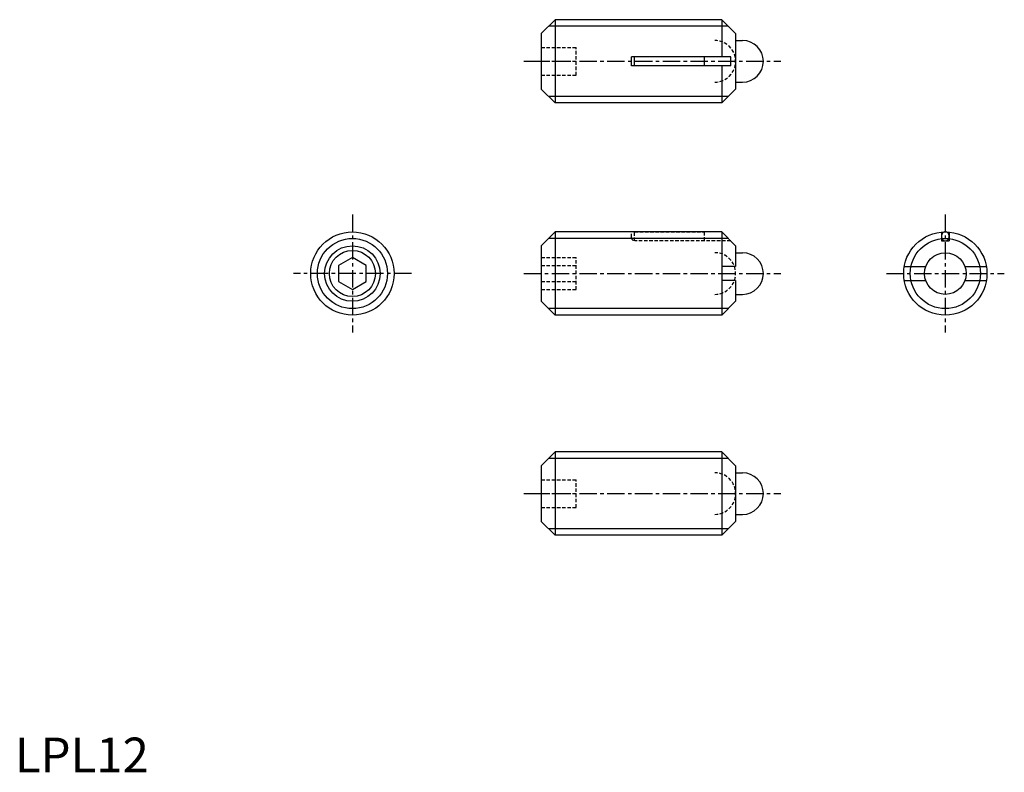
# Model space of a CAD drawing. Extents: x 1 to 143, y 0 to 108.
import ezdxf

# ---------------------------------------------------------------- set-up
doc = ezdxf.new("R2010")
doc.units = 0
doc.header["$LTSCALE"] = 2
doc.linetypes.add('CENTER', pattern=[2, 1.25, -0.25, 0.25, -0.25])
doc.linetypes.add('HIDDEN', pattern=[0.375, 0.25, -0.125])
doc.layers.get('0').update_dxf_attribs({"linetype": 'CONTINUOUS'})
for name, color, linetype in [('1', 1, 'CENTER'), ('2', 2, 'HIDDEN'), ('3', 3, 'CONTINUOUS')]:
    doc.layers.add(name, color=color, linetype=linetype)
doc.styles.add('STANDARD1', font='txt')

msp = doc.modelspace()

# ---------------------------------------------------------------- linework, layer by layer
for p, q in [((77.866653, 108.453534), (75.866653, 106.453534)), ((77.866653, 108.453534), (77.866653, 96.453534)), ((101.866653, 108.453534), (77.866653, 108.453534)), ((101.866653, 108.453534), (101.866653, 103.103534)), ((101.866653, 108.453534), (103.866653, 106.453534)), ((75.866653, 106.453534), (75.866653, 98.453534)), ((103.866653, 106.453534), (103.866653, 98.453534)), ((103.866653, 105.453534), (104.866653, 105.453534)), ((88.866653, 101.803534), (88.866653, 103.103534)), ((103.166653, 103.103534), (88.866653, 103.103534)), ((89.313653, 101.803534), (89.313653, 103.103534)), ((99.313653, 103.103534), (99.313653, 101.803534)), ((103.166653, 101.803534), (103.166653, 103.103534)), ((103.166653, 101.803534), (88.866653, 101.803534)), ((101.866653, 101.803534), (101.866653, 96.453534)), ((103.866653, 99.453534), (104.866653, 99.453534)), ((75.866653, 98.453534), (77.866653, 96.453534)), ((101.866653, 96.453534), (103.866653, 98.453534)), ((101.866653, 96.453534), (77.866653, 96.453534)), ((77.866653, 77.87397), (75.866653, 75.87397)), ((101.866653, 77.87397), (77.866653, 77.87397)), ((77.866653, 77.87397), (77.866653, 65.87397)), ((101.866653, 77.87397), (103.866653, 75.87397)), ((101.866653, 77.87397), (101.866653, 65.87397)), ((133.542505, 77.848708), (133.542505, 76.57397)), ((134.642505, 77.848708), (134.642505, 76.57397)), ((75.866653, 75.87397), (75.866653, 67.87397)), ((103.866653, 75.87397), (103.866653, 72.87397)), ((133.542505, 76.57397), (134.642505, 76.57397)), ((48.63979, 74.183371), (46.63979, 73.028671)), ((50.63979, 73.028671), (48.63979, 74.183371)), ((103.866653, 74.87397), (104.866653, 74.87397)), ((46.63979, 73.028671), (46.63979, 70.719269)), ((50.63979, 70.719269), (50.63979, 73.028671)), ((103.866653, 72.87397), (101.866653, 72.87397)), ((128.176425, 72.87397), (131.264078, 72.87397)), ((136.920932, 72.87397), (140.008585, 72.87397)), ((46.63979, 70.719269), (48.63979, 69.564569)), ((48.63979, 69.564569), (50.63979, 70.719269)), ((103.866653, 70.87397), (101.866653, 70.87397)), ((103.866653, 70.87397), (103.866653, 67.87397)), ((128.176425, 70.87397), (131.264078, 70.87397)), ((136.920932, 70.87397), (140.008585, 70.87397)), ((103.866653, 68.87397), (104.866653, 68.87397)), ((75.866653, 67.87397), (77.866653, 65.87397)), ((101.866653, 65.87397), (103.866653, 67.87397)), ((101.866653, 65.87397), (77.866653, 65.87397)), ((77.866653, 46.161372), (75.866653, 44.161372)), ((101.866653, 46.161372), (77.866653, 46.161372)), ((77.866653, 46.161372), (77.866653, 34.161372)), ((101.866653, 46.161372), (101.866653, 34.161372)), ((101.866653, 46.161372), (103.866653, 44.161372)), ((75.866653, 44.161372), (75.866653, 36.161372)), ((103.866653, 44.161372), (103.866653, 36.161372)), ((103.866653, 43.161372), (104.866653, 43.161372)), ((103.866653, 37.161372), (104.866653, 37.161372)), ((75.866653, 36.161372), (77.866653, 34.161372)), ((101.866653, 34.161372), (103.866653, 36.161372)), ((101.866653, 34.161372), (77.866653, 34.161372))]:
    msp.add_line(p, q)
msp.add_lwpolyline([(133.542505, 77.22397, 0.084478), (133.585633, 76.970529, 0.091541), (133.703596, 76.764351, 0.103696), (133.886788, 76.62162, 0.114302), (134.092505, 76.57397, 0.114302), (134.298222, 76.62162, 0.103696), (134.481414, 76.764351, 0.091541), (134.599377, 76.970529, 0.084478), (134.642505, 77.22397, 0.084478), (134.599377, 77.477411, 0.091541), (134.481414, 77.683589, 0.103696), (134.298222, 77.82632, 0.114302), (134.092505, 77.87397, 0.114302), (133.886788, 77.82632, 0.103696), (133.703596, 77.683589, 0.091541), (133.585633, 77.477411, 0.084478)], format="xyb", close=True)
for centre, radius in [((48.63979, 71.87397), 6), ((134.092505, 71.87397), 6), ((48.63979, 71.87397), 3.3235), ((134.092505, 71.87397), 3)]:
    msp.add_circle(centre, radius)
for centre in [(104.866653, 102.453534), (104.866653, 71.87397), (104.866653, 40.161372)]:
    msp.add_arc(centre, 3, 270, 90)
at = {"layer": '1'}
for p, q in [((73.366653, 102.453534), (110.366653, 102.453534)), ((48.63979, 80.37397), (48.63979, 63.37397)), ((134.092505, 80.37397), (134.092505, 63.37397)), ((57.13979, 71.87397), (40.13979, 71.87397)), ((73.366653, 71.87397), (110.366653, 71.87397)), ((125.592505, 71.87397), (142.592505, 71.87397)), ((73.366653, 40.161372), (110.366653, 40.161372))]:
    msp.add_line(p, q, dxfattribs=at)
at = {"layer": '2'}
for p, q in [((75.866653, 104.453534), (80.866653, 104.453534)), ((80.866653, 100.453534), (80.866653, 104.453534)), ((75.866653, 102.453534), (80.866653, 102.453534)), ((75.866653, 100.453534), (80.866653, 100.453534)), ((88.866653, 77.07397), (88.866653, 77.87397)), ((89.313653, 76.57397), (89.313653, 77.87397)), ((89.313653, 77.87397), (99.313653, 77.87397)), ((99.313653, 77.87397), (99.313653, 76.57397)), ((103.166653, 76.57397), (89.366653, 76.57397)), ((75.866653, 74.183371), (80.866653, 74.183371)), ((80.866653, 69.564569), (80.866653, 74.183371)), ((75.866653, 73.028671), (80.866653, 73.028671)), ((75.866653, 70.71927), (80.866653, 70.71927)), ((75.866653, 69.564569), (80.866653, 69.564569)), ((75.866653, 42.161372), (80.866653, 42.161372)), ((80.866653, 38.161372), (80.866653, 42.161372)), ((75.866653, 40.161372), (80.866653, 40.161372)), ((75.866653, 38.161372), (80.866653, 38.161372))]:
    msp.add_line(p, q, dxfattribs=at)
for centre, radius, start, end in [((100.866653, 102.453534), 3, 270, 90), ((89.366653, 77.07397), 0.5, 180, 270), ((100.866653, 71.87397), 3, 270, 90), ((100.866653, 40.161372), 3, 270, 90)]:
    msp.add_arc(centre, radius, start, end, dxfattribs=at)
at = {"layer": '3'}
for p, q in [((102.813653, 107.506534), (76.919653, 107.506534)), ((102.813653, 97.400534), (76.919653, 97.400534)), ((102.813653, 76.92697), (76.919653, 76.92697)), ((102.813653, 66.82097), (76.919653, 66.82097)), ((102.813653, 45.214372), (76.919653, 45.214372)), ((102.813653, 35.108372), (76.919653, 35.108372))]:
    msp.add_line(p, q, dxfattribs=at)
for centre, radius in [((48.63979, 71.87397), 5.053), ((134.092505, 71.87397), 5.053), ((48.63979, 71.87397), 4)]:
    msp.add_circle(centre, radius, dxfattribs=at)

# ---------------------------------------------------------------- texts
at = {"color": 3, "style": 'STANDARD1'}
msp.add_text('LPL12', height=5, dxfattribs=at).set_placement((0, 0))

doc.saveas('drawing.dxf')
